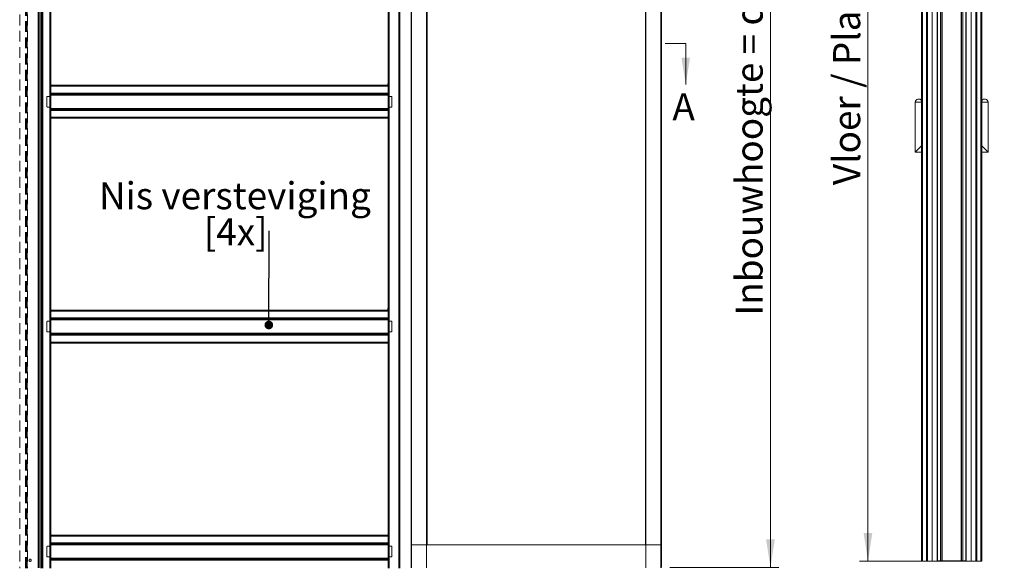
# Model space of a CAD drawing. Units: millimetres. Extents: x 0 to 420, y 0 to 297.
# Drawn here: x 100 to 215, y 64 to 128 of the extents above; entities that cross this region are included whole.
import ezdxf

# ---------------------------------------------------------------- set-up
doc = ezdxf.new("R2010")
doc.units = ezdxf.units.MM
doc.linetypes.add('HIDDEN', pattern=[1.905, 1.27, -0.635])
doc.styles.add('SLDTEXTSTYLE0', font='TXT', dxfattribs={"width": 0.7})
doc.styles.add('SLDTEXTSTYLE2', font='TXT', dxfattribs={"width": 0.75})
doc.dimstyles.new('SLDDIMSTYLE0', dxfattribs={"dimtxt": 0.18, "dimasz": 1.016, "dimexe": 0, "dimexo": 0.0625, "dimgap": 0, "dimtad": 0, "dimtih": 1, "dimtoh": 1, "dimdec": 0, "dimrnd": 1e-09, "dimzin": 0, "dimdsep": 46, "dimtxsty": 'Standard', "dimblk1": 'DOT', "dimblk2": 'DOT', "dimsah": 1, "dimcen": 0.09, "dimadec": 0, "dimazin": 0, "dimtfac": 1.016, "dimtdec": 0, "dimtofl": 0, "dimtmove": 0, "dimatfit": 3, "dimldrblk": 'DOT', "dimfxl": 1, "dimfrac": 2, "dimtolj": 1, "dimtzin": 0, "dimarcsym": 0})
doc.dimstyles.new('SLDDIMSTYLE2', dxfattribs={"dimtxt": 3.175, "dimasz": 3.302, "dimexe": 0, "dimexo": 0.0625, "dimgap": 0.79375, "dimtad": 1, "dimdec": 1, "dimlfac": 22, "dimrnd": 1e-09, "dimzin": 12, "dimdsep": 46, "dimtxsty": 'SLDTEXTSTYLE0', "dimsah": 1, "dimcen": 0.09, "dimadec": 0, "dimazin": 3, "dimtfac": 1, "dimtdec": 1, "dimtofl": 0, "dimtmove": 0, "dimatfit": 3, "dimfxl": 1, "dimfrac": 2, "dimtolj": 1, "dimtzin": 12, "dimarcsym": 0})

# ---------------------------------------------------------------- blocks, each defined once
blk = doc.blocks.new('_D_2')
at = {"color": 7, "linetype": 'Continuous', "lineweight": 18}
for p, q in [((146.6, 173.6), (188.72, 173.6)), ((187.72, 173.6), (187.72, 63.6)), ((175.94, 63.6), (188.72, 63.6))]:
    blk.add_line(p, q, dxfattribs=at)
for points in [[(187.72, 173.6), (187.21, 170.3), (188.23, 170.3)], [(187.72, 63.6), (188.23, 66.9), (187.21, 66.9)]]:
    blk.add_solid(points, dxfattribs=at)
at = {"color": 7, "linetype": 'Continuous', "lineweight": 18, "insert": (183.63, 93.15), "char_height": 3.175, "attachment_point": 1, "rotation": 90, "style": 'SLDTEXTSTYLE0'}
blk.add_mtext('Inbouwhoogte = dh + 105mm', dxfattribs=at)
blk = doc.blocks.new('SW_NOTE_3')
at = {"color": 0, "linetype": 'Continuous', "lineweight": 0, "char_height": 3.175, "attachment_point": 2, "style": 'SLDTEXTSTYLE0'}
for s, insert in [('Nis versteviging', (-4.03, 5.7)), ('[4x]', (-3.94, 1.47))]:
    blk.add_mtext(s, dxfattribs=dict(at, insert=insert))
blk = doc.blocks.new('_Dot')
at = {"color": 0, "linetype": 'ByBlock', "lineweight": -2}
blk.add_line((-0.5, 0), (-1, 0), dxfattribs=at)
at = {"color": 0, "linetype": 'ByBlock', "const_width": 0.5}
blk.add_lwpolyline([(-0.25, 0, 1), (0.25, 0, 1)], format="xyb", close=True, dxfattribs=at)
blk = doc.blocks.new('_D_19')
at = {"color": 7, "linetype": 'Continuous', "lineweight": 18}
for p, q in [((205.69, 191.61), (198.15, 191.61)), ((199.15, 64.34), (199.15, 191.61)), ((205.69, 64.34), (198.15, 64.34))]:
    blk.add_line(p, q, dxfattribs=at)
for points in [[(199.15, 191.61), (198.64, 188.31), (199.66, 188.31)], [(199.15, 64.34), (199.66, 67.64), (198.64, 67.64)]]:
    blk.add_solid(points, dxfattribs=at)
at = {"color": 7, "linetype": 'Continuous', "lineweight": 18, "insert": (195.06, 108.45), "char_height": 3.175, "attachment_point": 1, "rotation": 90, "style": 'SLDTEXTSTYLE0'}
blk.add_mtext('Vloer / Plafond hoogte', dxfattribs=at)

msp = doc.modelspace()

# ---------------------------------------------------------------- linework, layer by layer
at = {"color": 7, "linetype": 'Continuous', "lineweight": 18}
for p, q in [((206.1231, 64.3416), (206.1231, 191.6143)), ((206.6912, 64.3416), (206.6912, 191.6143)), ((206.6912, 64.3416), (206.6912, 191.6143)), ((207.2594, 64.3416), (207.2594, 191.6143)), ((207.314, 191.587), (207.314, 64.3688)), ((207.6411, 191.587), (207.6411, 64.3688)), ((207.6743, 191.587), (207.6743, 64.3688)), ((207.8295, 191.587), (207.8295, 64.3688)), ((207.8462, 191.587), (207.8462, 64.3688)), ((210.0818, 191.587), (210.0818, 64.3688)), ((210.0984, 191.587), (210.0984, 64.3688)), ((210.2536, 191.587), (210.2536, 64.3688)), ((210.2869, 191.587), (210.2869, 64.3688)), ((210.614, 191.587), (210.614, 64.3688)), ((210.6685, 64.3416), (210.6685, 191.6143)), ((211.2367, 64.3416), (211.2367, 191.6143)), ((211.2367, 64.3416), (211.2367, 191.6143)), ((211.8049, 64.3416), (211.8049, 191.6143)), ((145.6517, 63.573), (145.6517, 190.7912)), ((147.4153, 63.573), (147.4153, 190.7912)), ((173.1244, 190.7912), (173.1244, 63.573)), ((174.888, 190.7912), (174.888, 63.573)), ((147.4698, 66.273), (147.4698, 188.0912)), ((173.0698, 188.0912), (173.0698, 66.273)), ((174.9426, 188.0912), (174.9426, 66.273)), ((145.5971, 63.573), (145.5971, 173.5457)), ((205.4412, 173.4552), (205.4412, 64.3643)), ((205.5549, 173.4552), (205.5549, 64.3643)), ((206.0094, 173.4552), (206.0094, 64.3643)), ((211.9185, 173.4552), (211.9185, 64.3643)), ((212.3731, 173.4552), (212.3731, 64.3643)), ((212.4867, 173.4552), (212.4867, 64.3643)), ((101.8789, 172.6594), (101.8789, 63.5685)), ((101.9926, 172.6594), (101.9926, 63.5685)), ((102.198, 63.5457), (102.198, 170.3639)), ((102.2373, 170.3639), (102.2373, 63.5457)), ((102.3489, 170.3639), (102.3489, 63.5457)), ((102.4473, 63.5457), (102.4473, 170.3639)), ((103.2426, 170.3639), (103.2426, 63.5457)), ((143.0153, 170.3639), (143.0153, 63.5457)), ((144.1517, 170.3639), (144.1517, 63.5457)), ((144.2653, 170.3639), (144.2653, 63.5457)), ((103.3562, 142.6597), (103.3562, 120.1594)), ((142.9017, 142.6597), (142.9017, 120.1594)), ((177.7905, 125.0648), (175.3775, 125.0648)), ((177.7905, 125.0648), (177.7905, 120.2388)), ((103.3835, 120.1837), (103.3562, 120.4094)), ((103.3562, 120.1837), (103.3835, 120.1837)), ((103.3562, 120.1594), (103.3562, 120.0457)), ((142.9017, 120.1594), (103.3562, 120.1594)), ((142.9017, 120.0457), (103.3562, 120.0457)), ((103.3562, 119.2504), (103.3562, 120.0457)), ((142.8744, 120.1866), (142.9017, 120.1866)), ((142.9017, 120.1594), (142.9017, 120.0457)), ((142.9017, 119.2504), (142.9017, 120.0457)), ((103.3562, 119.2504), (142.9017, 119.2504)), ((103.3562, 119.2504), (103.3562, 119.152)), ((142.9017, 119.152), (103.3562, 119.152)), ((103.3562, 119.152), (103.3562, 119.1192)), ((103.3562, 119.1192), (103.3562, 117.3364)), ((142.9017, 119.0405), (103.3562, 119.0405)), ((103.3562, 119.0011), (142.9017, 119.0011)), ((142.9017, 119.2504), (142.9017, 119.152)), ((142.9017, 119.152), (142.9017, 119.1192)), ((142.9017, 119.1192), (142.9017, 117.3364)), ((204.6912, 118.1825), (204.6912, 112.3188)), ((205.4412, 118.1825), (204.6912, 118.1825)), ((212.4867, 118.1825), (213.2367, 118.1825)), ((213.2367, 112.3188), (213.2367, 118.1825)), ((142.9017, 117.4544), (103.3562, 117.4544)), ((103.3562, 117.4151), (142.9017, 117.4151)), ((103.3562, 117.3035), (103.3562, 117.3364)), ((103.3562, 117.3035), (142.9017, 117.3035)), ((103.3562, 117.3035), (103.3562, 117.2051)), ((103.3562, 117.2051), (142.9017, 117.2051)), ((103.3562, 117.2051), (103.3562, 116.4097)), ((142.9017, 117.3035), (142.9017, 117.3364)), ((142.9017, 117.3035), (142.9017, 117.2051)), ((142.9017, 117.2051), (142.9017, 116.4097)), ((103.3562, 116.4097), (142.9017, 116.4097)), ((103.3562, 116.4097), (103.3562, 116.296)), ((142.9017, 116.296), (103.3562, 116.296)), ((103.3562, 116.296), (103.3562, 93.7957)), ((142.9017, 116.4097), (142.9017, 116.296)), ((142.9017, 116.296), (142.9017, 93.7957)), ((204.6912, 112.3188), (205.4412, 113.0688)), ((204.6912, 112.3188), (205.4412, 112.3188)), ((213.2367, 112.3188), (212.4867, 113.0688)), ((212.4867, 112.3188), (213.2367, 112.3188)), ((103.3835, 93.8201), (103.3562, 94.0457)), ((103.3562, 93.8201), (103.3835, 93.8201)), ((142.9017, 93.7957), (103.3562, 93.7957)), ((103.3562, 93.7957), (103.3562, 93.6821)), ((142.9017, 93.6821), (103.3562, 93.6821)), ((103.3562, 92.8868), (103.3562, 93.6821)), ((142.8744, 93.823), (142.9017, 93.823)), ((142.9017, 93.7957), (142.9017, 93.6821)), ((142.9017, 92.8868), (142.9017, 93.6821)), ((103.3562, 92.8868), (142.9017, 92.8868)), ((103.3562, 92.8868), (103.3562, 92.7884)), ((142.9017, 92.7884), (103.3562, 92.7884)), ((103.3562, 92.7884), (103.3562, 92.7556)), ((103.3562, 92.7556), (103.3562, 90.9727)), ((142.9017, 92.6769), (103.3562, 92.6769)), ((103.3562, 92.6375), (142.9017, 92.6375)), ((142.9017, 92.8868), (142.9017, 92.7884)), ((142.9017, 92.7884), (142.9017, 92.7556)), ((142.9017, 92.7556), (142.9017, 90.9727)), ((142.9017, 91.0908), (103.3562, 91.0908)), ((103.3562, 91.0514), (142.9017, 91.0514)), ((103.3562, 90.9399), (103.3562, 90.9727)), ((103.3562, 90.9399), (142.9017, 90.9399)), ((103.3562, 90.9399), (103.3562, 90.8415)), ((103.3562, 90.8415), (142.9017, 90.8415)), ((103.3562, 90.8415), (103.3562, 90.046)), ((103.3562, 90.046), (103.3562, 89.9324)), ((103.3562, 90.046), (142.9017, 90.046)), ((142.9017, 90.9399), (142.9017, 90.9727)), ((142.9017, 90.9399), (142.9017, 90.8415)), ((142.9017, 90.8415), (142.9017, 90.046)), ((142.9017, 90.046), (142.9017, 89.9324)), ((142.9017, 89.9324), (103.3562, 89.9324)), ((103.3562, 89.9324), (103.3562, 67.4091)), ((142.9017, 89.9324), (142.9017, 67.4091)), ((103.3835, 67.4565), (103.3562, 67.6821)), ((103.3562, 67.4565), (103.3835, 67.4565)), ((142.9017, 67.4091), (103.3562, 67.4091)), ((103.3562, 67.4091), (103.3562, 67.2954)), ((142.9017, 67.2954), (103.3562, 67.2954)), ((103.3562, 66.5001), (103.3562, 67.2954)), ((142.9017, 67.4091), (142.9017, 67.2954)), ((142.9017, 66.5001), (142.9017, 67.2954)), ((207.2594, 67.0688), (207.2867, 67.0688)), ((207.2594, 64.3961), (207.2594, 67.0688)), ((207.2867, 64.3961), (207.2867, 67.0688)), ((210.6412, 67.0688), (210.6412, 64.3961)), ((210.6412, 67.0688), (210.6685, 67.0688)), ((210.6685, 67.0688), (210.6685, 64.3961)), ((103.3562, 66.5001), (103.3562, 66.4017)), ((103.3562, 66.5001), (142.9017, 66.5001)), ((142.9017, 66.4017), (103.3562, 66.4017)), ((103.3562, 66.4017), (103.3562, 66.3689)), ((103.3562, 66.3689), (103.3562, 64.586)), ((142.9017, 66.2902), (103.3562, 66.2902)), ((103.3562, 66.2508), (142.9017, 66.2508)), ((142.9017, 66.5001), (142.9017, 66.4017)), ((142.9017, 66.4017), (142.9017, 66.3689)), ((142.9017, 66.3689), (142.9017, 64.586)), ((174.9426, 66.273), (145.6517, 66.273)), ((145.6517, 66.273), (145.6517, 63.6003)), ((174.9426, 63.6003), (174.9426, 66.273)), ((142.9017, 64.7041), (103.3562, 64.7041)), ((103.3562, 64.6648), (142.9017, 64.6648)), ((103.3562, 64.5532), (103.3562, 64.586)), ((103.3562, 64.5532), (103.3562, 64.4548)), ((103.3562, 64.5532), (142.9017, 64.5532)), ((103.3562, 64.4548), (142.9017, 64.4548)), ((103.3562, 64.4548), (103.3562, 63.6594)), ((142.9017, 64.5532), (142.9017, 64.586)), ((142.9017, 64.5532), (142.9017, 64.4548)), ((142.9017, 64.4548), (142.9017, 63.6594)), ((205.4412, 64.3643), (205.5549, 64.3643)), ((206.0094, 64.3643), (205.5549, 64.3643)), ((206.0094, 64.3643), (206.1231, 64.3643)), ((206.1231, 64.3416), (206.6912, 64.3416)), ((206.6912, 64.3643), (206.6912, 64.3643)), ((207.2594, 64.3416), (206.6912, 64.3416)), ((207.2594, 64.3961), (207.2867, 64.3961)), ((207.2594, 64.3688), (207.2667, 64.3688)), ((207.2594, 64.3688), (207.2594, 64.3416)), ((207.2594, 64.3643), (207.2594, 64.3643)), ((207.2594, 64.3416), (207.314, 64.3416)), ((207.314, 64.3688), (207.314, 64.3416)), ((210.614, 64.3688), (207.314, 64.3688)), ((207.314, 64.3688), (207.6411, 64.3688)), ((210.614, 64.3416), (207.314, 64.3416)), ((210.2869, 64.3688), (210.614, 64.3688)), ((210.614, 64.3416), (210.614, 64.3688)), ((210.6685, 64.3416), (210.614, 64.3416)), ((210.6412, 64.3961), (210.6685, 64.3961)), ((210.6612, 64.3688), (210.6685, 64.3688)), ((211.2367, 64.3416), (210.6685, 64.3416)), ((211.2367, 64.3643), (211.2367, 64.3643)), ((211.2367, 64.3416), (211.8049, 64.3416)), ((211.9185, 64.3643), (211.8049, 64.3643)), ((211.9185, 64.3643), (212.3731, 64.3643)), ((212.4867, 64.3643), (212.3731, 64.3643))]:
    msp.add_line(p, q, dxfattribs=at)
at = {"color": 7, "linetype": 'HIDDEN', "lineweight": 18}
for p, q in [((99.7198, 170.3639), (99.7198, 63.5457)), ((100.402, 63.5457), (100.402, 170.3639)), ((100.4413, 63.5457), (100.4413, 170.3639)), ((100.5004, 63.5457), (100.5004, 170.3639)), ((100.5529, 63.5457), (100.5529, 170.3639)), ((100.6119, 63.5457), (100.6119, 170.3639)), ((100.6513, 170.3639), (100.6513, 63.5457)), ((102.198, 63.5457), (102.198, 170.3639)), ((102.2373, 170.3639), (102.2373, 63.5457)), ((102.2964, 170.3639), (102.2964, 63.5457)), ((102.3489, 170.3639), (102.3489, 63.5457)), ((102.4079, 170.3639), (102.4079, 63.5457)), ((102.4473, 63.5457), (102.4473, 170.3639)), ((103.2426, 170.3639), (103.2426, 63.5457)), ((103.288, 63.5457), (103.288, 170.3639)), ((103.3562, 170.3639), (103.3562, 63.5457)), ((142.9017, 170.3639), (142.9017, 63.5457)), ((142.9698, 170.3639), (142.9698, 63.5457)), ((143.0153, 63.5457), (143.0153, 170.3639)), ((144.1517, 170.3639), (144.1517, 63.5457)), ((144.1971, 63.5457), (144.1971, 170.3639)), ((144.2653, 170.3639), (144.2653, 63.5457)), ((103.288, 146.5457), (103.288, 120.4094)), ((103.3562, 146.5457), (103.3562, 120.4094)), ((142.9017, 120.4094), (142.9017, 146.5457)), ((142.9698, 120.4094), (142.9698, 146.5457)), ((144.2653, 125.1026), (144.1971, 125.1026)), ((144.1971, 124.7167), (144.1971, 125.102)), ((144.1971, 124.7162), (144.2653, 124.7162)), ((144.2653, 125.102), (144.2653, 124.7167)), ((103.288, 120.4094), (103.3153, 120.1837)), ((103.288, 120.1821), (103.288, 120.4094)), ((103.288, 120.1821), (103.3562, 120.1821)), ((103.288, 120.1821), (103.288, 94.0457)), ((103.3153, 120.1837), (103.3835, 120.1837)), ((103.3153, 120.1837), (103.3562, 120.1837)), ((103.3835, 120.1837), (103.3562, 120.4094)), ((103.3562, 120.1837), (103.3562, 120.4094)), ((103.3562, 120.1837), (103.3835, 120.1837)), ((103.3562, 120.1821), (103.3562, 120.1837)), ((103.3562, 120.1821), (103.3562, 94.0457)), ((103.3562, 120.1594), (103.3562, 120.0912)), ((103.3562, 120.1594), (142.9017, 120.1594)), ((103.3562, 120.1594), (103.3562, 120.0457)), ((103.3562, 120.0912), (142.9017, 120.0912)), ((103.3562, 120.0912), (103.3562, 120.0457)), ((103.3562, 120.0912), (103.3562, 120.0457)), ((103.3562, 120.0457), (142.9017, 120.0457)), ((103.3562, 119.2504), (103.3562, 120.0457)), ((142.8744, 120.1866), (142.9426, 120.1866)), ((142.8744, 120.1866), (142.9017, 120.1866)), ((142.9017, 120.4094), (142.9017, 120.1866)), ((142.9017, 120.1866), (142.9017, 120.1821)), ((142.9017, 120.1866), (142.9426, 120.1866)), ((142.9698, 120.1821), (142.9017, 120.1821)), ((142.9017, 94.0457), (142.9017, 120.1821)), ((142.9017, 120.1594), (142.9017, 120.0912)), ((142.9017, 120.1594), (142.9017, 120.0457)), ((142.9017, 120.1594), (142.9017, 119.1192)), ((142.9017, 120.0912), (142.9017, 120.0457)), ((142.9017, 120.0912), (142.9017, 120.0457)), ((142.9017, 119.2504), (142.9017, 120.0457)), ((142.9698, 120.4094), (142.9698, 120.1821)), ((142.9698, 94.0457), (142.9698, 120.1821)), ((103.288, 119.3185), (103.3562, 119.3185)), ((103.288, 119.3185), (103.288, 118.0003)), ((103.3562, 119.3185), (103.3562, 118.0003)), ((103.3562, 119.2504), (103.3562, 119.2111)), ((142.9017, 119.2504), (103.3562, 119.2504)), ((103.3562, 119.2504), (103.3562, 119.152)), ((103.3562, 119.2504), (103.3562, 119.2111)), ((103.3562, 119.2111), (103.3562, 119.0995)), ((103.3562, 119.2111), (142.9017, 119.2111)), ((103.3562, 119.2111), (103.3562, 119.152)), ((103.3562, 119.152), (103.3562, 119.0405)), ((103.3562, 119.152), (142.9017, 119.152)), ((103.3562, 119.1192), (103.3562, 119.0405)), ((103.3562, 119.0995), (142.9017, 119.0995)), ((103.3562, 119.0011), (103.3562, 119.0995)), ((103.3562, 119.0405), (103.3562, 119.0995)), ((103.3562, 119.0011), (103.3562, 119.0995)), ((103.3562, 119.0011), (103.3562, 119.0405)), ((103.3562, 119.0405), (142.9017, 119.0405)), ((103.3562, 119.0011), (103.3562, 119.0405)), ((103.3562, 119.0011), (103.3562, 118.8639)), ((142.9017, 119.0011), (103.3562, 119.0011)), ((142.9017, 119.3185), (142.9017, 118.0003)), ((142.9698, 119.3185), (142.9017, 119.3185)), ((142.9017, 119.2504), (142.9017, 119.2111)), ((142.9017, 119.2504), (142.9017, 119.152)), ((142.9017, 119.2504), (142.9017, 119.2111)), ((142.9017, 119.2111), (142.9017, 119.0995)), ((142.9017, 119.2111), (142.9017, 119.152)), ((142.9017, 119.152), (142.9017, 119.0405)), ((142.9017, 119.1192), (142.9017, 119.0405)), ((142.9017, 119.0011), (142.9017, 119.0995)), ((142.9017, 119.0405), (142.9017, 119.0995)), ((142.9017, 119.0011), (142.9017, 119.0995)), ((142.9017, 119.0011), (142.9017, 119.0405)), ((142.9017, 119.0011), (142.9017, 119.0405)), ((142.9017, 119.0011), (142.9017, 118.8639)), ((142.9698, 119.3185), (142.9698, 118.0003)), ((102.9017, 118.773), (102.9017, 117.6821)), ((103.3562, 118.8639), (102.9926, 118.8639)), ((103.288, 118.0003), (103.3562, 118.0003)), ((103.288, 117.6821), (103.288, 118.0003)), ((103.3562, 118.0003), (103.3562, 117.4544)), ((142.9017, 118.8639), (143.2653, 118.8639)), ((142.9698, 118.0003), (142.9017, 118.0003)), ((142.9017, 118.0003), (142.9017, 117.4544)), ((142.9698, 117.6821), (142.9698, 118.0003)), ((143.3562, 118.773), (143.3562, 117.6821)), ((102.9926, 117.5912), (103.1971, 117.5912)), ((103.3562, 117.4544), (142.9017, 117.4544)), ((103.3562, 117.356), (103.3562, 117.4544)), ((103.3562, 117.4151), (103.3562, 117.4544)), ((103.3562, 117.4151), (103.3562, 117.4544)), ((103.3562, 117.356), (103.3562, 117.4544)), ((103.3562, 117.4151), (103.3562, 117.356)), ((142.9017, 117.4151), (103.3562, 117.4151)), ((103.3562, 117.3035), (103.3562, 117.4151)), ((103.3562, 117.3364), (103.3562, 117.4151)), ((142.9017, 117.356), (103.3562, 117.356)), ((103.3562, 117.2445), (103.3562, 117.356)), ((103.3562, 117.2445), (103.3562, 117.3035)), ((103.3562, 117.3035), (103.3562, 117.2051)), ((142.9017, 117.3035), (103.3562, 117.3035)), ((142.9017, 117.2445), (103.3562, 117.2445)), ((103.3562, 117.2445), (103.3562, 117.2051)), ((103.3562, 117.2445), (103.3562, 117.2051)), ((142.9017, 117.2051), (103.3562, 117.2051)), ((103.3562, 117.2051), (103.3562, 116.4097)), ((142.9017, 117.356), (142.9017, 117.4544)), ((142.9017, 117.4151), (142.9017, 117.4544)), ((142.9017, 117.4151), (142.9017, 117.4544)), ((142.9017, 117.356), (142.9017, 117.4544)), ((142.9017, 117.4151), (142.9017, 117.356)), ((142.9017, 117.3035), (142.9017, 117.4151)), ((142.9017, 117.3364), (142.9017, 117.4151)), ((142.9017, 117.2445), (142.9017, 117.356)), ((142.9017, 117.3364), (142.9017, 116.296)), ((142.9017, 117.2445), (142.9017, 117.3035)), ((142.9017, 117.3035), (142.9017, 117.2051)), ((142.9017, 117.2445), (142.9017, 117.2051)), ((142.9017, 117.2445), (142.9017, 117.2051)), ((142.9017, 117.2051), (142.9017, 116.4097)), ((143.2653, 117.5912), (143.0607, 117.5912)), ((103.3562, 116.4097), (103.3562, 116.3642)), ((142.9017, 116.4097), (103.3562, 116.4097)), ((103.3562, 116.4097), (103.3562, 116.296)), ((103.3562, 116.4097), (103.3562, 116.3642)), ((103.3562, 116.3642), (103.3562, 116.296)), ((103.3562, 116.3642), (142.9017, 116.3642)), ((103.3562, 116.296), (142.9017, 116.296)), ((142.9017, 116.4097), (142.9017, 116.3642)), ((142.9017, 116.4097), (142.9017, 116.296)), ((142.9017, 116.4097), (142.9017, 116.3642)), ((142.9017, 116.3642), (142.9017, 116.296)), ((144.2653, 111.4662), (144.1971, 111.4662)), ((144.1971, 111.0804), (144.1971, 111.4657)), ((144.1971, 111.0798), (144.2653, 111.0798)), ((144.2653, 111.4657), (144.2653, 111.0804)), ((144.2653, 97.8298), (144.1971, 97.8298)), ((144.1971, 97.444), (144.1971, 97.8293)), ((144.1971, 97.4435), (144.2653, 97.4435)), ((144.2653, 97.8293), (144.2653, 97.444)), ((103.288, 94.0457), (103.3153, 93.8201)), ((103.288, 93.8185), (103.288, 94.0457)), ((103.288, 93.8185), (103.3562, 93.8185)), ((103.288, 93.8185), (103.288, 67.6821)), ((103.3153, 93.8201), (103.3835, 93.8201)), ((103.3153, 93.8201), (103.3562, 93.8201)), ((103.3835, 93.8201), (103.3562, 94.0457)), ((103.3562, 93.8201), (103.3562, 94.0457)), ((103.3562, 93.8185), (103.3562, 93.8201)), ((103.3562, 93.8201), (103.3835, 93.8201)), ((103.3562, 93.8185), (103.3562, 67.6821)), ((103.3562, 93.7276), (103.3562, 93.7957)), ((142.9017, 93.7957), (103.3562, 93.7957)), ((103.3562, 93.7957), (103.3562, 93.6821)), ((103.3562, 93.7276), (142.9017, 93.7276)), ((103.3562, 93.7276), (103.3562, 93.6821)), ((103.3562, 93.7276), (103.3562, 93.6821)), ((142.9017, 93.6821), (103.3562, 93.6821)), ((103.3562, 92.8868), (103.3562, 93.6821)), ((142.8744, 93.823), (142.9426, 93.823)), ((142.8744, 93.823), (142.9017, 93.823)), ((142.9017, 94.0457), (142.9017, 93.823)), ((142.9017, 93.823), (142.9426, 93.823)), ((142.9017, 93.823), (142.9017, 93.8185)), ((142.9698, 93.8185), (142.9017, 93.8185)), ((142.9017, 63.5457), (142.9017, 93.8185)), ((142.9017, 93.7276), (142.9017, 93.7957)), ((142.9017, 93.7957), (142.9017, 93.6821)), ((142.9017, 93.7957), (142.9017, 92.7556)), ((142.9017, 93.7276), (142.9017, 93.6821)), ((142.9017, 93.7276), (142.9017, 93.6821)), ((142.9017, 92.8868), (142.9017, 93.6821)), ((142.9698, 94.0457), (142.9698, 93.8185)), ((142.9698, 63.5457), (142.9698, 93.8185)), ((102.9017, 91.3185), (102.9017, 92.4094)), ((102.9926, 92.5003), (103.3562, 92.5003)), ((103.288, 92.9548), (103.288, 91.6366)), ((103.288, 92.9548), (103.3562, 92.9548)), ((103.3562, 92.9548), (103.3562, 91.6366)), ((103.3562, 92.8868), (142.9017, 92.8868)), ((103.3562, 92.8868), (103.3562, 92.8474)), ((103.3562, 92.8868), (103.3562, 92.8474)), ((103.3562, 92.8868), (103.3562, 92.7884)), ((103.3562, 92.8474), (103.3562, 92.7884)), ((142.9017, 92.8474), (103.3562, 92.8474)), ((103.3562, 92.8474), (103.3562, 92.7359)), ((103.3562, 92.7884), (103.3562, 92.6769)), ((103.3562, 92.7884), (142.9017, 92.7884)), ((103.3562, 92.7556), (103.3562, 92.6769)), ((103.3562, 92.6769), (103.3562, 92.7359)), ((103.3562, 92.6375), (103.3562, 92.7359)), ((142.9017, 92.7359), (103.3562, 92.7359)), ((103.3562, 92.6375), (103.3562, 92.7359)), ((103.3562, 92.6375), (103.3562, 92.6769)), ((103.3562, 92.6375), (103.3562, 92.6769)), ((103.3562, 92.6769), (142.9017, 92.6769)), ((103.3562, 92.6375), (103.3562, 92.5003)), ((103.3562, 92.6375), (142.9017, 92.6375)), ((142.9017, 92.9548), (142.9017, 91.6366)), ((142.9698, 92.9548), (142.9017, 92.9548)), ((142.9017, 92.8868), (142.9017, 92.8474)), ((142.9017, 92.8868), (142.9017, 92.8474)), ((142.9017, 92.8868), (142.9017, 92.7884)), ((142.9017, 92.8474), (142.9017, 92.7884)), ((142.9017, 92.8474), (142.9017, 92.7359)), ((142.9017, 92.7884), (142.9017, 92.6769)), ((142.9017, 92.7556), (142.9017, 92.6769)), ((142.9017, 92.6769), (142.9017, 92.7359)), ((142.9017, 92.6375), (142.9017, 92.7359)), ((142.9017, 92.6375), (142.9017, 92.7359)), ((142.9017, 92.6375), (142.9017, 92.6769)), ((142.9017, 92.6375), (142.9017, 92.6769)), ((142.9017, 92.6375), (142.9017, 92.5003)), ((143.2653, 92.5003), (142.9017, 92.5003)), ((142.9698, 92.9548), (142.9698, 91.6366)), ((143.3562, 91.3185), (143.3562, 92.4094)), ((103.1971, 91.2276), (102.9926, 91.2276)), ((103.3562, 91.6366), (103.288, 91.6366)), ((103.288, 91.6366), (103.288, 91.3185)), ((103.3562, 91.6366), (103.3562, 91.0908)), ((142.9017, 91.6366), (142.9698, 91.6366)), ((142.9017, 91.6366), (142.9017, 91.0908)), ((142.9698, 91.6366), (142.9698, 91.3185)), ((143.0607, 91.2276), (143.2653, 91.2276)), ((103.3562, 91.0514), (103.3562, 91.0908)), ((103.3562, 90.9924), (103.3562, 91.0908)), ((142.9017, 91.0908), (103.3562, 91.0908)), ((103.3562, 90.9924), (103.3562, 91.0908)), ((103.3562, 91.0514), (103.3562, 91.0908)), ((103.3562, 90.9727), (103.3562, 91.0514)), ((103.3562, 91.0514), (103.3562, 90.9924)), ((142.9017, 91.0514), (103.3562, 91.0514)), ((103.3562, 90.9399), (103.3562, 91.0514)), ((103.3562, 90.8809), (103.3562, 90.9924)), ((103.3562, 90.9924), (142.9017, 90.9924)), ((103.3562, 90.8809), (103.3562, 90.9399)), ((103.3562, 90.9399), (103.3562, 90.8415)), ((142.9017, 90.9399), (103.3562, 90.9399)), ((103.3562, 90.8809), (103.3562, 90.8415)), ((103.3562, 90.8809), (142.9017, 90.8809)), ((103.3562, 90.8809), (103.3562, 90.8415)), ((103.3562, 90.8415), (103.3562, 90.046)), ((103.3562, 90.8415), (142.9017, 90.8415)), ((103.3562, 90.046), (142.9017, 90.046)), ((103.3562, 90.046), (103.3562, 90.0006)), ((103.3562, 90.046), (103.3562, 89.9324)), ((103.3562, 90.046), (103.3562, 90.0006)), ((142.9017, 91.0514), (142.9017, 91.0908)), ((142.9017, 90.9924), (142.9017, 91.0908)), ((142.9017, 90.9924), (142.9017, 91.0908)), ((142.9017, 91.0514), (142.9017, 91.0908)), ((142.9017, 90.9727), (142.9017, 91.0514)), ((142.9017, 91.0514), (142.9017, 90.9924)), ((142.9017, 90.9399), (142.9017, 91.0514)), ((142.9017, 90.8809), (142.9017, 90.9924)), ((142.9017, 90.9727), (142.9017, 89.9324)), ((142.9017, 90.8809), (142.9017, 90.9399)), ((142.9017, 90.9399), (142.9017, 90.8415)), ((142.9017, 90.8809), (142.9017, 90.8415)), ((142.9017, 90.8809), (142.9017, 90.8415)), ((142.9017, 90.8415), (142.9017, 90.046)), ((142.9017, 90.046), (142.9017, 90.0006)), ((142.9017, 90.046), (142.9017, 89.9324)), ((142.9017, 90.046), (142.9017, 90.0006)), ((142.9017, 90.0006), (103.3562, 90.0006)), ((103.3562, 90.0006), (103.3562, 89.9324)), ((142.9017, 89.9324), (103.3562, 89.9324)), ((142.9017, 90.0006), (142.9017, 89.9324)), ((144.2653, 84.1935), (144.1971, 84.1935)), ((144.1971, 83.8076), (144.1971, 84.1929)), ((144.1971, 83.8071), (144.2653, 83.8071)), ((144.2653, 84.1929), (144.2653, 83.8076)), ((144.2653, 70.5571), (144.1971, 70.5571)), ((144.1971, 70.1713), (144.1971, 70.5566)), ((144.2653, 70.5566), (144.2653, 70.1713)), ((144.1971, 70.1707), (144.2653, 70.1707)), ((103.288, 67.6821), (103.3153, 67.4565)), ((103.288, 67.4548), (103.288, 67.6821)), ((103.288, 67.4548), (103.3562, 67.4548)), ((103.288, 67.4548), (103.288, 63.5457)), ((103.3153, 67.4565), (103.3835, 67.4565)), ((103.3153, 67.4565), (103.3562, 67.4565)), ((103.3835, 67.4565), (103.3562, 67.6821)), ((103.3562, 67.4565), (103.3562, 67.6821)), ((103.3562, 67.4548), (103.3562, 67.4565)), ((103.3562, 67.4565), (103.3835, 67.4565)), ((103.3562, 67.4548), (103.3562, 63.5457)), ((103.3562, 67.3409), (103.3562, 67.4091)), ((142.9017, 67.4091), (103.3562, 67.4091)), ((103.3562, 67.3409), (142.9017, 67.3409)), ((103.3562, 67.3409), (103.3562, 67.2954)), ((142.9017, 67.2954), (103.3562, 67.2954)), ((103.3562, 66.5001), (103.3562, 67.2954)), ((142.9017, 67.3409), (142.9017, 67.4091)), ((142.9017, 67.4091), (142.9017, 66.3689)), ((142.9017, 67.3409), (142.9017, 67.2954)), ((142.9017, 66.5001), (142.9017, 67.2954)), ((102.9017, 64.9318), (102.9017, 66.0227)), ((102.9926, 66.1136), (103.3562, 66.1136)), ((103.288, 66.5912), (103.288, 65.273)), ((103.288, 66.5912), (103.3562, 66.5912)), ((103.3562, 66.5912), (103.3562, 65.273)), ((103.3562, 66.5001), (142.9017, 66.5001)), ((103.3562, 66.5001), (103.3562, 66.4608)), ((103.3562, 66.4608), (103.3562, 66.4017)), ((142.9017, 66.4608), (103.3562, 66.4608)), ((103.3562, 66.4608), (103.3562, 66.3492)), ((103.3562, 66.3689), (103.3562, 66.2902)), ((103.3562, 66.2902), (103.3562, 66.3492)), ((103.3562, 66.2508), (103.3562, 66.3492)), ((142.9017, 66.3492), (103.3562, 66.3492)), ((103.3562, 66.2508), (103.3562, 66.2902)), ((103.3562, 66.2508), (103.3562, 66.1136)), ((103.3562, 66.2508), (142.9017, 66.2508)), ((142.9017, 66.5001), (142.9017, 66.4608)), ((142.9017, 66.4608), (142.9017, 66.4017)), ((142.9017, 66.4608), (142.9017, 66.3492)), ((142.9017, 66.4094), (142.9017, 65.273)), ((142.9698, 66.4094), (142.9017, 66.4094)), ((142.9017, 66.3689), (142.9017, 66.2902)), ((142.9017, 66.2902), (142.9017, 66.3492)), ((142.9017, 66.2508), (142.9017, 66.3492)), ((142.9017, 66.2508), (142.9017, 66.2902)), ((142.9017, 66.2508), (142.9017, 66.1136)), ((143.2653, 66.1136), (142.9017, 66.1136)), ((142.9698, 66.4094), (142.9698, 65.273)), ((143.3562, 64.9318), (143.3562, 66.0227)), ((103.1971, 64.8409), (102.9926, 64.8409)), ((103.288, 65.273), (103.3562, 65.273)), ((103.3562, 65.25), (103.288, 65.25)), ((103.288, 65.25), (103.288, 64.9318)), ((103.3562, 65.25), (103.3562, 64.7041)), ((103.3562, 64.6648), (103.3562, 64.7041)), ((103.3562, 64.6057), (103.3562, 64.7041)), ((142.9017, 64.7041), (103.3562, 64.7041)), ((103.3562, 64.586), (103.3562, 64.6648)), ((103.3562, 64.6648), (103.3562, 64.6057)), ((142.9698, 65.273), (142.9017, 65.273)), ((142.9017, 65.25), (142.9698, 65.25)), ((142.9017, 65.25), (142.9017, 64.7041)), ((142.9017, 64.6648), (142.9017, 64.7041)), ((142.9017, 64.6057), (142.9017, 64.7041)), ((142.9017, 64.586), (142.9017, 64.6648)), ((142.9017, 64.6648), (142.9017, 64.6057)), ((142.9698, 65.25), (142.9698, 64.9318)), ((143.0607, 64.8409), (143.2653, 64.8409)), ((103.3562, 64.4942), (103.3562, 64.6057)), ((103.3562, 64.6057), (142.9017, 64.6057)), ((103.3562, 64.4942), (103.3562, 64.5532)), ((103.3562, 64.4942), (103.3562, 64.4548)), ((103.3562, 64.4942), (142.9017, 64.4942)), ((103.3562, 64.4548), (142.9017, 64.4548)), ((103.3562, 64.4548), (103.3562, 63.6594)), ((142.9017, 64.4942), (142.9017, 64.6057)), ((142.9017, 64.586), (142.9017, 63.5457)), ((142.9017, 64.4942), (142.9017, 64.5532)), ((142.9017, 64.4942), (142.9017, 64.4548)), ((142.9017, 64.4548), (142.9017, 63.6594))]:
    msp.add_line(p, q, dxfattribs=at)
msp.add_circle((100.9471, 64.4548), 0.1364, dxfattribs=at)
msp.add_circle((100.9471, 64.4548), 0.1364, dxfattribs=at)
at = {"color": 7, "linetype": 'Continuous', "lineweight": 18}
for centre, radius, start, end in [((143.5556, 120.2163), 0.6818, 163.547659, 182.490226), ((205.1003, 118.1342), 0.4119, 34.148424, 173.267079), ((212.8276, 118.1342), 0.4119, 6.732921, 145.851576), ((143.5556, 93.8526), 0.6818, 163.547659, 182.490226), ((207.314, 64.3961), 0.0545, 180, 270), ((207.314, 64.3961), 0.0273, 180, 270), ((210.614, 64.3961), 0.0273, 270, 0), ((210.614, 64.3961), 0.0545, 270, 0)]:
    msp.add_arc(centre, radius, start, end, dxfattribs=at)
at = {"color": 7, "linetype": 'HIDDEN', "lineweight": 18}
for centre, radius, start, end in [((143.5556, 120.2163), 0.6818, 163.547659, 182.490226), ((143.5556, 120.2163), 0.6818, 163.547659, 182.490226), ((143.5556, 120.2163), 0.6818, 163.547659, 182.490226), ((143.555, 120.2247), 0.6136, 162.483894, 183.553991), ((143.555, 120.2247), 0.6136, 162.483894, 183.553991), ((143.555, 120.2247), 0.6136, 162.483894, 183.553991), ((143.555, 120.2247), 0.6136, 162.483894, 183.553991), ((102.9926, 118.773), 0.0909, 90, 180), ((102.9926, 118.773), 0.0909, 90, 180), ((102.9926, 118.773), 0.0909, 90, 180), ((102.9926, 118.773), 0.0909, 90, 180), ((143.2653, 118.773), 0.0909, 0, 90), ((143.2653, 118.773), 0.0909, 0, 90), ((143.2653, 118.773), 0.0909, 0, 90), ((143.2653, 118.773), 0.0909, 0, 90), ((102.9926, 117.6821), 0.0909, 180, 270), ((102.9926, 117.6821), 0.0909, 180, 270), ((102.9926, 117.6821), 0.0909, 180, 270), ((102.9926, 117.6821), 0.0909, 180, 270), ((103.1971, 117.6821), 0.0909, 270, 0), ((103.1971, 117.6821), 0.0909, 270, 0), ((103.1971, 117.6821), 0.0909, 270, 0), ((103.1971, 117.6821), 0.0909, 270, 0), ((143.0607, 117.6821), 0.0909, 180, 270), ((143.0607, 117.6821), 0.0909, 180, 270), ((143.0607, 117.6821), 0.0909, 180, 270), ((143.0607, 117.6821), 0.0909, 180, 270), ((143.2653, 117.6821), 0.0909, 270, 0), ((143.2653, 117.6821), 0.0909, 270, 0), ((143.2653, 117.6821), 0.0909, 270, 0), ((143.2653, 117.6821), 0.0909, 270, 0), ((143.5556, 93.8526), 0.6818, 163.547659, 182.490226), ((143.5556, 93.8526), 0.6818, 163.547659, 182.490226), ((143.5556, 93.8526), 0.6818, 163.547659, 182.490226), ((143.555, 93.861), 0.6136, 162.483894, 183.553991), ((143.555, 93.861), 0.6136, 162.483894, 183.553991), ((143.555, 93.861), 0.6136, 162.483894, 183.553991), ((143.555, 93.861), 0.6136, 162.483894, 183.553991), ((102.9926, 92.4094), 0.0909, 90, 180), ((102.9926, 92.4094), 0.0909, 90, 180), ((102.9926, 92.4094), 0.0909, 90, 180), ((102.9926, 92.4094), 0.0909, 90, 180), ((143.2653, 92.4094), 0.0909, 0, 90), ((143.2653, 92.4094), 0.0909, 0, 90), ((143.2653, 92.4094), 0.0909, 0, 90), ((143.2653, 92.4094), 0.0909, 0, 90), ((102.9926, 91.3185), 0.0909, 180, 270), ((102.9926, 91.3185), 0.0909, 180, 270), ((102.9926, 91.3185), 0.0909, 180, 270), ((102.9926, 91.3185), 0.0909, 180, 270), ((103.1971, 91.3185), 0.0909, 270, 0), ((103.1971, 91.3185), 0.0909, 270, 0), ((103.1971, 91.3185), 0.0909, 270, 0), ((103.1971, 91.3185), 0.0909, 270, 0), ((143.0607, 91.3185), 0.0909, 180, 270), ((143.0607, 91.3185), 0.0909, 180, 270), ((143.0607, 91.3185), 0.0909, 180, 270), ((143.0607, 91.3185), 0.0909, 180, 270), ((143.2653, 91.3185), 0.0909, 270, 0), ((143.2653, 91.3185), 0.0909, 270, 0), ((143.2653, 91.3185), 0.0909, 270, 0), ((143.2653, 91.3185), 0.0909, 270, 0), ((102.9926, 66.0227), 0.0909, 90, 180), ((102.9926, 66.0227), 0.0909, 90, 180), ((143.2653, 66.0227), 0.0909, 0, 90), ((143.2653, 66.0227), 0.0909, 0, 90), ((102.9926, 64.9318), 0.0909, 180, 270), ((102.9926, 64.9318), 0.0909, 180, 270), ((103.1971, 64.9318), 0.0909, 270, 0), ((103.1971, 64.9318), 0.0909, 270, 0), ((143.0607, 64.9318), 0.0909, 180, 270), ((143.0607, 64.9318), 0.0909, 180, 270), ((143.2653, 64.9318), 0.0909, 270, 0), ((143.2653, 64.9318), 0.0909, 270, 0)]:
    msp.add_arc(centre, radius, start, end, dxfattribs=at)
at = {"color": 7, "linetype": 'Continuous', "lineweight": 18}
msp.add_solid([(177.7905, 120.2388), (178.2985, 123.4138), (177.2825, 123.4138)], dxfattribs=at)

# ---------------------------------------------------------------- block references
at = {"color": 174, "linetype": 'Continuous', "lineweight": 0, "true_color": 0x0000a0}
msp.add_blockref('SW_NOTE_3', (128.9777, 103.0968), dxfattribs=at)

# ---------------------------------------------------------------- texts
at = {"color": 7, "linetype": 'Continuous', "insert": (176.2249, 119.2302), "char_height": 3.175, "attachment_point": 1, "style": 'SLDTEXTSTYLE2'}
msp.add_mtext('A', dxfattribs=at)

# ---------------------------------------------------------------- dimensions: what is measured, and where the dimension line sits
at = {"color": 7, "linetype": 'Continuous', "lineweight": 18}
for base, p1, p2, text, picture, middle in [((199.1486, 191.6143), (206.6912, 64.3416), (206.6912, 191.6143), 'Vloer / Plafond hoogte', '_D_19', (199.1486, 127.9779)), ((187.7223, 63.6003), (145.5971, 173.6003), (174.9426, 63.6003), 'Inbouwhoogte = dh + 105mm', '_D_2', (187.7223, 118.6003))]:
    dim = msp.add_linear_dim(base=base, p1=p1, p2=p2, angle=90, text=text, dimstyle='SLDDIMSTYLE2', dxfattribs=at)
    dim.commit()
    dim.dimension.update_dxf_attribs({"geometry": picture, "text_midpoint": middle, "dimtype": 160})

# ---------------------------------------------------------------- leaders
at = {"color": 174, "linetype": 'Continuous', "lineweight": 0, "true_color": 0x0000a0}
msp.add_leader([(128.9215, 92.0425), (128.9777, 103.0968)], dimstyle='SLDDIMSTYLE0', dxfattribs=at)

doc.saveas('drawing.dxf')
